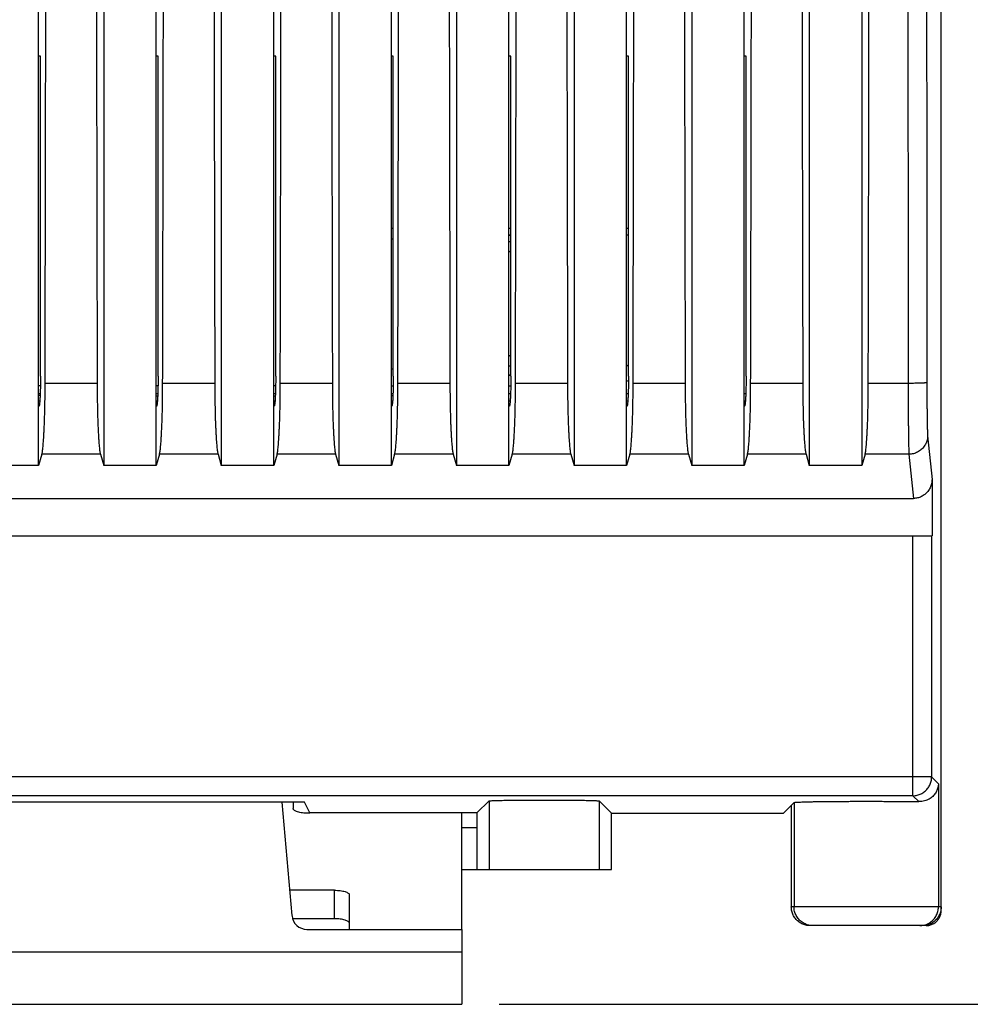
# Model space of a CAD drawing. Extents: x -72.1 to 26.6, y -25.1 to 46.8.
# Drawn here: x 0.1 to 12.8, y -25.1 to -11.9 of the extents above; entities that cross this region are included whole.
import ezdxf

# ---------------------------------------------------------------- set-up
doc = ezdxf.new("R2010")
doc.units = 0
doc.header["$LTSCALE"] = 16.335
doc.layers.get('0').update_dxf_attribs({"linetype": 'CONTINUOUS'})
doc.styles.get("Standard").update_dxf_attribs({"font": 'txt', "width": 0.8})
doc.dimstyles.new('DIMSTYLE_1', dxfattribs={"dimtxt": 3, "dimasz": 3, "dimexe": 0.18, "dimexo": 0.0625, "dimgap": 0.09, "dimtad": 1, "dimtxsty": 'STANDARD', "dimcen": 0.09, "dimazin": 3, "dimtfac": 1, "dimtofl": 0, "dimtmove": 0, "dimatfit": 3, "dimtolj": 1})

# ---------------------------------------------------------------- blocks, each defined once
blk = doc.blocks.new('*D0')
at = {"color": 7, "linetype": 'CONTINUOUS'}
for p, q in [((6.5, 25.05), (26.557, 25.05)), ((25.057, 25.05), (25.057, 0)), ((25.057, -25.05), (25.057, 0)), ((6.5, -25.05), (26.557, -25.05))]:
    blk.add_line(p, q, dxfattribs=at)
for points in [[(26.007, 22.05), (25.057, 25.05), (24.107, 22.05)], [(24.107, -22.05), (25.057, -25.05), (26.007, -22.05)]]:
    blk.add_solid(points, dxfattribs=at)
at = {"color": 7, "linetype": 'CONTINUOUS', "width": 0.660714}
blk.add_text('50,1', height=3, rotation=90, dxfattribs=at).set_placement((24.307, -2.951))

msp = doc.modelspace()

# ---------------------------------------------------------------- linework, layer by layer
at = {"color": 7, "linetype": 'CONTINUOUS'}
for p, q in [((12.4, -23.8), (12.4, 23.8)), ((0.35, -17.859), (0.35, 17.859)), ((1.22, 17.859), (1.22, -17.859)), ((1.92, -17.859), (1.92, 17.859)), ((2.79, 17.859), (2.79, -17.859)), ((3.49, -17.859), (3.49, 17.859)), ((4.36, 17.859), (4.36, -17.859)), ((5.06, -17.859), (5.06, 17.859)), ((5.93, 17.859), (5.93, -17.859)), ((6.63, -17.859), (6.63, 17.859)), ((7.5, 17.859), (7.5, -17.859)), ((8.2, -17.859), (8.2, 17.859)), ((9.07, 17.859), (9.07, -17.859)), ((9.77, -17.859), (9.77, 17.859)), ((10.64, 17.859), (10.64, -17.859)), ((11.34, 17.859), (11.34, -17.859)), ((0.376, -12.4), (0.35, -12.4)), ((0.376, -16.669), (0.376, -12.4)), ((1.946, -12.4), (1.92, -12.4)), ((1.946, -16.669), (1.946, -12.4)), ((3.516, -12.4), (3.49, -12.4)), ((3.516, -16.669), (3.516, -12.4)), ((5.086, -12.4), (5.06, -12.4)), ((5.086, -16.669), (5.086, -12.4)), ((6.656, -12.4), (6.63, -12.4)), ((6.656, -16.669), (6.656, -12.4)), ((8.226, -12.4), (8.2, -12.4)), ((8.226, -16.669), (8.226, -12.4)), ((9.796, -12.4), (9.77, -12.4)), ((9.796, -16.669), (9.796, -12.4)), ((5.086, -14.7), (5.06, -14.7)), ((6.656, -14.7), (6.63, -14.7)), ((8.226, -14.7), (8.2, -14.7)), ((5.06, -14.835), (5.086, -14.835)), ((6.63, -14.784), (6.656, -14.784)), ((8.2, -14.784), (8.226, -14.784)), ((5.086, -16.576), (5.06, -16.576)), ((6.656, -16.66), (6.63, -16.66)), ((0.375, -16.8), (0.35, -16.8)), ((1.945, -16.8), (1.92, -16.8)), ((3.515, -16.8), (3.49, -16.8)), ((5.06, -16.8), (5.085, -16.8)), ((6.63, -16.8), (6.655, -16.8)), ((0.35, -16.9), (0.372, -16.9)), ((1.92, -16.9), (1.942, -16.9)), ((3.49, -16.9), (3.512, -16.9)), ((5.06, -16.9), (5.082, -16.9)), ((6.63, -16.9), (6.652, -16.9)), ((8.2, -16.9), (8.222, -16.9)), ((9.77, -16.9), (9.792, -16.9)), ((0.35, -17), (0.367, -17)), ((0.355, -17.069), (0.35, -17.069)), ((1.92, -17), (1.937, -17)), ((1.925, -17.069), (1.92, -17.069)), ((3.49, -17), (3.507, -17)), ((3.495, -17.069), (3.49, -17.069)), ((5.06, -17), (5.077, -17)), ((5.065, -17.069), (5.06, -17.069)), ((6.63, -17), (6.647, -17)), ((6.635, -17.069), (6.63, -17.069)), ((8.2, -17), (8.217, -17)), ((8.205, -17.069), (8.2, -17.069)), ((9.77, -17), (9.787, -17)), ((9.775, -17.069), (9.77, -17.069)), ((0.394, -17.71), (0.35, -17.859)), ((1.176, -17.71), (1.22, -17.859)), ((1.964, -17.71), (1.92, -17.859)), ((2.746, -17.71), (2.79, -17.859)), ((3.534, -17.71), (3.49, -17.859)), ((4.316, -17.71), (4.36, -17.859)), ((5.104, -17.71), (5.06, -17.859)), ((5.886, -17.71), (5.93, -17.859)), ((6.674, -17.71), (6.63, -17.859)), ((7.456, -17.71), (7.5, -17.859)), ((8.244, -17.71), (8.2, -17.859)), ((9.026, -17.71), (9.07, -17.859)), ((9.814, -17.71), (9.77, -17.859)), ((10.596, -17.71), (10.64, -17.859)), ((11.384, -17.71), (11.34, -17.859)), ((0.35, -17.859), (-0.35, -17.859)), ((1.92, -17.859), (1.22, -17.859)), ((3.49, -17.859), (2.79, -17.859)), ((5.06, -17.859), (4.36, -17.859)), ((6.63, -17.859), (5.93, -17.859)), ((8.2, -17.859), (7.5, -17.859)), ((9.77, -17.859), (9.07, -17.859)), ((11.34, -17.859), (10.64, -17.859)), ((12.278, -18.047), (12.278, -18.8)), ((-12.029, -18.3), (12.029, -18.3)), ((-12.278, -18.8), (12.278, -18.8)), ((3.9, -22.355), (-3.9, -22.355)), ((3.734, -23.867), (3.602, -22.355)), ((3.972, -22.497), (3.9, -22.355)), ((6.203, -22.497), (6.364, -22.336)), ((8, -22.5), (7.836, -22.336)), ((10.294, -22.5), (10.436, -22.358)), ((10.4, -22.394), (10.4, -23.75)), ((8, -22.5), (10.294, -22.5)), ((8, -23.25), (8, -22.5)), ((6.2, -22.697), (6.2, -23.25)), ((6, -23.25), (8, -23.25)), ((4.3, -23.908), (3.742, -23.908)), ((12.2, -24), (10.65, -24)), ((3.933, -24.05), (6, -24.05)), ((6, -24.05), (6, -25.05)), ((-6, -25.05), (6, -25.05))]:
    msp.add_line(p, q, dxfattribs=at)
at = {"color": 9, "linetype": 'CONTINUOUS'}
for p, q in [((1.133, -16.765), (0.437, -16.765)), ((2.703, -16.765), (2.007, -16.765)), ((4.273, -16.765), (3.577, -16.765)), ((5.843, -16.765), (5.147, -16.765)), ((7.413, -16.765), (6.717, -16.765)), ((8.983, -16.765), (8.287, -16.765)), ((10.553, -16.765), (9.857, -16.765)), ((11.959, -16.765), (11.427, -16.765)), ((12.22, -17.464), (12.278, -18.047)), ((1.176, -17.71), (0.394, -17.71)), ((2.746, -17.71), (1.964, -17.71)), ((4.316, -17.71), (3.534, -17.71)), ((5.886, -17.71), (5.104, -17.71)), ((7.456, -17.71), (6.674, -17.71)), ((9.026, -17.71), (8.244, -17.71)), ((10.596, -17.71), (9.814, -17.71)), ((11.97, -17.71), (11.384, -17.71)), ((11.97, -17.71), (12.029, -18.3)), ((12.023, -22.267), (12.023, -18.8)), ((12.273, -18.8), (12.273, -22.017)), ((12.273, -22.017), (-12.273, -22.017)), ((12.364, -22.108), (12.273, -22.017)), ((12.364, -22.108), (12.364, -23.75)), ((12.023, -22.267), (-12.023, -22.267)), ((12.103, -22.346), (12.023, -22.267)), ((6.364, -22.336), (6.364, -23.25)), ((7.836, -22.336), (7.836, -23.25)), ((10.436, -22.358), (10.436, -23.75)), ((6.203, -22.497), (3.972, -22.497)), ((6.2, -22.697), (6, -22.697)), ((4.3, -23.908), (4.3, -23.528)), ((12.4, -23.75), (10.4, -23.75)), ((-6, -24.35), (6, -24.35))]:
    msp.add_line(p, q, dxfattribs=at)
at = {"color": 3, "linetype": 'CONTINUOUS'}
for p, q in [((3.75, -22.355), (3.75, -22.439)), ((3.972, -22.501), (3.95, -22.501)), ((6, -24.05), (6, -22.501)), ((4.3, -23.528), (3.704, -23.528)), ((4.5, -24.05), (4.5, -23.59))]:
    msp.add_line(p, q, dxfattribs=at)
at = {"color": 7, "linetype": 'CONTINUOUS'}
for centre, radius, start, end in [((6.15, -15.7), 0.85, 53.4341, 55.5623), ((6.15, -15.7), 0.85, 304.4377, 306.5659), ((3.933, -23.85), 0.2, 185, 270)]:
    msp.add_arc(centre, radius, start, end, dxfattribs=at)
for points, knots in [([(0.437, -16.765), (0.44, -15.524), (0.445, -13.041), (0.45, -9.315), (0.453, -5.59), (0.455, -1.863), (0.455, 1.863), (0.453, 5.59), (0.45, 9.315), (0.445, 13.041), (0.44, 15.524), (0.437, 16.765)], [0, 0, 0, 0, 0.111071, 0.222172, 0.333295, 0.44443, 0.55557, 0.666705, 0.777828, 0.888929, 1, 1, 1, 1]), ([(1.133, 16.765), (1.13, 15.524), (1.125, 13.041), (1.12, 9.315), (1.117, 5.59), (1.115, 1.863), (1.115, -1.863), (1.117, -5.59), (1.12, -9.315), (1.125, -13.041), (1.13, -15.524), (1.133, -16.765)], [0, 0, 0, 0, 0.111071, 0.222172, 0.333295, 0.44443, 0.55557, 0.666705, 0.777828, 0.888929, 1, 1, 1, 1]), ([(2.007, -16.765), (2.01, -15.524), (2.015, -13.041), (2.02, -9.315), (2.023, -5.59), (2.025, -1.863), (2.025, 1.863), (2.023, 5.59), (2.02, 9.315), (2.015, 13.041), (2.01, 15.524), (2.007, 16.765)], [0, 0, 0, 0, 0.111071, 0.222172, 0.333295, 0.44443, 0.55557, 0.666705, 0.777828, 0.888929, 1, 1, 1, 1]), ([(2.703, 16.765), (2.7, 15.524), (2.695, 13.041), (2.69, 9.315), (2.687, 5.59), (2.685, 1.863), (2.685, -1.863), (2.687, -5.59), (2.69, -9.315), (2.695, -13.041), (2.7, -15.524), (2.703, -16.765)], [0, 0, 0, 0, 0.111071, 0.222172, 0.333295, 0.44443, 0.55557, 0.666705, 0.777828, 0.888929, 1, 1, 1, 1]), ([(3.577, -16.765), (3.58, -15.524), (3.585, -13.041), (3.59, -9.315), (3.593, -5.59), (3.595, -1.863), (3.595, 1.863), (3.593, 5.59), (3.59, 9.315), (3.585, 13.041), (3.58, 15.524), (3.577, 16.765)], [0, 0, 0, 0, 0.111071, 0.222172, 0.333295, 0.44443, 0.55557, 0.666705, 0.777828, 0.888929, 1, 1, 1, 1]), ([(4.273, 16.765), (4.27, 15.524), (4.265, 13.041), (4.26, 9.315), (4.257, 5.59), (4.255, 1.863), (4.255, -1.863), (4.257, -5.59), (4.26, -9.315), (4.265, -13.041), (4.27, -15.524), (4.273, -16.765)], [0, 0, 0, 0, 0.111071, 0.222172, 0.333295, 0.44443, 0.55557, 0.666705, 0.777828, 0.888929, 1, 1, 1, 1]), ([(5.147, -16.765), (5.15, -15.524), (5.155, -13.041), (5.16, -9.315), (5.163, -5.59), (5.165, -1.863), (5.165, 1.863), (5.163, 5.59), (5.16, 9.315), (5.155, 13.041), (5.15, 15.524), (5.147, 16.765)], [0, 0, 0, 0, 0.111071, 0.222172, 0.333295, 0.44443, 0.55557, 0.666705, 0.777828, 0.888929, 1, 1, 1, 1]), ([(5.843, 16.765), (5.84, 15.524), (5.835, 13.041), (5.83, 9.315), (5.827, 5.59), (5.825, 1.863), (5.825, -1.863), (5.827, -5.59), (5.83, -9.315), (5.835, -13.041), (5.84, -15.524), (5.843, -16.765)], [0, 0, 0, 0, 0.111071, 0.222172, 0.333295, 0.44443, 0.55557, 0.666705, 0.777828, 0.888929, 1, 1, 1, 1]), ([(6.717, -16.765), (6.72, -15.524), (6.725, -13.041), (6.73, -9.315), (6.733, -5.59), (6.735, -1.863), (6.735, 1.863), (6.733, 5.59), (6.73, 9.315), (6.725, 13.041), (6.72, 15.524), (6.717, 16.765)], [0, 0, 0, 0, 0.111071, 0.222172, 0.333295, 0.44443, 0.55557, 0.666705, 0.777828, 0.888929, 1, 1, 1, 1]), ([(7.413, 16.765), (7.41, 15.524), (7.405, 13.041), (7.4, 9.315), (7.397, 5.59), (7.395, 1.863), (7.395, -1.863), (7.397, -5.59), (7.4, -9.315), (7.405, -13.041), (7.41, -15.524), (7.413, -16.765)], [0, 0, 0, 0, 0.111071, 0.222172, 0.333295, 0.44443, 0.55557, 0.666705, 0.777828, 0.888929, 1, 1, 1, 1]), ([(8.287, -16.765), (8.29, -15.524), (8.295, -13.041), (8.3, -9.315), (8.303, -5.59), (8.305, -1.863), (8.305, 1.863), (8.303, 5.59), (8.3, 9.315), (8.295, 13.041), (8.29, 15.524), (8.287, 16.765)], [0, 0, 0, 0, 0.111071, 0.222172, 0.333295, 0.44443, 0.55557, 0.666705, 0.777828, 0.888929, 1, 1, 1, 1]), ([(8.983, 16.765), (8.98, 15.524), (8.975, 13.041), (8.97, 9.315), (8.967, 5.59), (8.965, 1.863), (8.965, -1.863), (8.967, -5.59), (8.97, -9.315), (8.975, -13.041), (8.98, -15.524), (8.983, -16.765)], [0, 0, 0, 0, 0.111071, 0.222172, 0.333295, 0.44443, 0.55557, 0.666705, 0.777828, 0.888929, 1, 1, 1, 1]), ([(9.857, -16.765), (9.86, -15.524), (9.865, -13.041), (9.87, -9.315), (9.873, -5.59), (9.875, -1.863), (9.875, 1.863), (9.873, 5.59), (9.87, 9.315), (9.865, 13.041), (9.86, 15.524), (9.857, 16.765)], [0, 0, 0, 0, 0.111071, 0.222172, 0.333295, 0.44443, 0.55557, 0.666705, 0.777828, 0.888929, 1, 1, 1, 1]), ([(10.553, 16.765), (10.55, 15.524), (10.545, 13.041), (10.54, 9.315), (10.537, 5.59), (10.535, 1.863), (10.535, -1.863), (10.537, -5.59), (10.54, -9.315), (10.545, -13.041), (10.55, -15.524), (10.553, -16.765)], [0, 0, 0, 0, 0.111071, 0.222172, 0.333295, 0.44443, 0.55557, 0.666705, 0.777828, 0.888929, 1, 1, 1, 1]), ([(11.427, -16.765), (11.43, -15.524), (11.435, -13.041), (11.44, -9.315), (11.443, -5.59), (11.445, -1.863), (11.445, 1.863), (11.443, 5.59), (11.44, 9.315), (11.435, 13.041), (11.43, 15.524), (11.427, 16.765)], [0, 0, 0, 0, 0.111071, 0.222172, 0.333295, 0.44443, 0.55557, 0.666705, 0.777828, 0.888929, 1, 1, 1, 1]), ([(8.2, -16.532), (8.204, -16.53), (8.213, -16.525), (8.221, -16.52), (8.227, -16.517)], [0, 0, 0, 0, 0.395517, 1, 1, 1, 1]), ([(0.376, -16.669), (0.376, -16.682), (0.376, -16.71), (0.376, -16.751), (0.375, -16.791), (0.374, -16.83), (0.373, -16.867), (0.372, -16.902), (0.371, -16.934), (0.369, -16.963), (0.368, -16.99), (0.366, -17.013), (0.364, -17.032), (0.362, -17.047), (0.36, -17.058), (0.358, -17.065), (0.357, -17.068), (0.355, -17.069)], [0, 0, 0, 0, 0.103083, 0.205621, 0.30585, 0.402305, 0.494786, 0.582231, 0.663188, 0.73662, 0.802495, 0.859833, 0.907712, 0.945727, 0.973839, 0.991721, 1, 1, 1, 1]), ([(1.946, -16.669), (1.946, -16.682), (1.946, -16.71), (1.946, -16.751), (1.945, -16.791), (1.944, -16.83), (1.943, -16.867), (1.942, -16.902), (1.941, -16.934), (1.939, -16.963), (1.938, -16.99), (1.936, -17.013), (1.934, -17.032), (1.932, -17.047), (1.93, -17.058), (1.928, -17.065), (1.927, -17.068), (1.925, -17.069)], [0, 0, 0, 0, 0.103083, 0.205621, 0.30585, 0.402305, 0.494786, 0.582231, 0.663188, 0.73662, 0.802495, 0.859833, 0.907712, 0.945727, 0.973839, 0.991721, 1, 1, 1, 1]), ([(3.516, -16.669), (3.516, -16.682), (3.516, -16.71), (3.516, -16.751), (3.515, -16.791), (3.514, -16.83), (3.513, -16.867), (3.512, -16.902), (3.511, -16.934), (3.509, -16.963), (3.508, -16.99), (3.506, -17.013), (3.504, -17.032), (3.502, -17.047), (3.5, -17.058), (3.498, -17.065), (3.497, -17.068), (3.495, -17.069)], [0, 0, 0, 0, 0.103083, 0.205621, 0.30585, 0.402305, 0.494786, 0.582231, 0.663188, 0.73662, 0.802495, 0.859833, 0.907712, 0.945727, 0.973839, 0.991721, 1, 1, 1, 1]), ([(5.086, -16.669), (5.086, -16.682), (5.086, -16.71), (5.086, -16.751), (5.085, -16.791), (5.084, -16.83), (5.083, -16.867), (5.082, -16.902), (5.081, -16.934), (5.079, -16.963), (5.078, -16.99), (5.076, -17.013), (5.074, -17.032), (5.072, -17.047), (5.07, -17.058), (5.068, -17.065), (5.067, -17.068), (5.065, -17.069)], [0, 0, 0, 0, 0.103083, 0.205621, 0.30585, 0.402305, 0.494786, 0.582231, 0.663188, 0.73662, 0.802495, 0.859833, 0.907712, 0.945727, 0.973839, 0.991721, 1, 1, 1, 1]), ([(6.656, -16.669), (6.656, -16.682), (6.656, -16.71), (6.656, -16.751), (6.655, -16.791), (6.654, -16.83), (6.653, -16.867), (6.652, -16.902), (6.651, -16.934), (6.649, -16.963), (6.648, -16.99), (6.646, -17.013), (6.644, -17.032), (6.642, -17.047), (6.64, -17.058), (6.638, -17.065), (6.637, -17.068), (6.635, -17.069)], [0, 0, 0, 0, 0.103083, 0.205621, 0.30585, 0.402305, 0.494786, 0.582231, 0.663188, 0.73662, 0.802495, 0.859833, 0.907712, 0.945727, 0.973839, 0.991721, 1, 1, 1, 1]), ([(8.226, -16.669), (8.226, -16.682), (8.226, -16.71), (8.226, -16.751), (8.225, -16.791), (8.224, -16.83), (8.223, -16.867), (8.222, -16.902), (8.221, -16.934), (8.219, -16.963), (8.218, -16.99), (8.216, -17.013), (8.214, -17.032), (8.212, -17.047), (8.21, -17.058), (8.208, -17.065), (8.207, -17.068), (8.205, -17.069)], [0, 0, 0, 0, 0.103083, 0.205621, 0.30585, 0.402305, 0.494786, 0.582231, 0.663188, 0.73662, 0.802495, 0.859833, 0.907712, 0.945727, 0.973839, 0.991721, 1, 1, 1, 1]), ([(9.796, -16.669), (9.796, -16.682), (9.796, -16.71), (9.796, -16.751), (9.795, -16.791), (9.794, -16.83), (9.793, -16.867), (9.792, -16.902), (9.791, -16.934), (9.789, -16.963), (9.788, -16.99), (9.786, -17.013), (9.784, -17.032), (9.782, -17.047), (9.78, -17.058), (9.778, -17.065), (9.777, -17.068), (9.775, -17.069)], [0, 0, 0, 0, 0.103083, 0.205621, 0.30585, 0.402305, 0.494786, 0.582231, 0.663188, 0.73662, 0.802495, 0.859833, 0.907712, 0.945727, 0.973839, 0.991721, 1, 1, 1, 1]), ([(0.394, -17.71), (0.396, -17.705), (0.399, -17.691), (0.403, -17.668), (0.407, -17.639), (0.41, -17.604), (0.414, -17.564), (0.417, -17.518), (0.42, -17.467), (0.423, -17.411), (0.426, -17.351), (0.429, -17.287), (0.431, -17.22), (0.433, -17.149), (0.434, -17.076), (0.436, -17), (0.437, -16.923), (0.437, -16.844), (0.437, -16.792), (0.437, -16.765)], [0, 0, 0, 0, 0.018453, 0.043274, 0.074351, 0.111542, 0.154581, 0.203264, 0.257208, 0.316168, 0.37966, 0.447404, 0.518843, 0.593653, 0.671235, 0.751212, 0.832981, 0.916103, 1, 1, 1, 1]), ([(1.133, -16.765), (1.133, -16.792), (1.133, -16.844), (1.133, -16.923), (1.134, -17), (1.136, -17.076), (1.137, -17.149), (1.139, -17.22), (1.141, -17.287), (1.144, -17.351), (1.147, -17.411), (1.15, -17.467), (1.153, -17.518), (1.156, -17.564), (1.16, -17.604), (1.163, -17.639), (1.167, -17.668), (1.171, -17.691), (1.174, -17.705), (1.176, -17.71)], [0, 0, 0, 0, 0.083897, 0.167019, 0.248788, 0.328765, 0.406347, 0.481157, 0.552596, 0.62034, 0.683832, 0.742792, 0.796736, 0.845419, 0.888458, 0.925649, 0.956726, 0.981547, 1, 1, 1, 1]), ([(1.964, -17.71), (1.966, -17.705), (1.969, -17.691), (1.973, -17.668), (1.977, -17.639), (1.98, -17.604), (1.984, -17.564), (1.987, -17.518), (1.99, -17.467), (1.993, -17.411), (1.996, -17.351), (1.999, -17.287), (2.001, -17.22), (2.003, -17.149), (2.004, -17.076), (2.006, -17), (2.007, -16.923), (2.007, -16.844), (2.007, -16.792), (2.007, -16.765)], [0, 0, 0, 0, 0.018453, 0.043274, 0.074351, 0.111542, 0.154581, 0.203264, 0.257208, 0.316168, 0.37966, 0.447404, 0.518843, 0.593653, 0.671235, 0.751212, 0.832981, 0.916103, 1, 1, 1, 1]), ([(2.703, -16.765), (2.703, -16.792), (2.703, -16.844), (2.703, -16.923), (2.704, -17), (2.706, -17.076), (2.707, -17.149), (2.709, -17.22), (2.711, -17.287), (2.714, -17.351), (2.717, -17.411), (2.72, -17.467), (2.723, -17.518), (2.726, -17.564), (2.73, -17.604), (2.733, -17.639), (2.737, -17.668), (2.741, -17.691), (2.744, -17.705), (2.746, -17.71)], [0, 0, 0, 0, 0.083897, 0.167019, 0.248788, 0.328765, 0.406347, 0.481157, 0.552596, 0.62034, 0.683832, 0.742792, 0.796736, 0.845419, 0.888458, 0.925649, 0.956726, 0.981547, 1, 1, 1, 1]), ([(3.534, -17.71), (3.536, -17.705), (3.539, -17.691), (3.543, -17.668), (3.547, -17.639), (3.55, -17.604), (3.554, -17.564), (3.557, -17.518), (3.56, -17.467), (3.563, -17.411), (3.566, -17.351), (3.569, -17.287), (3.571, -17.22), (3.573, -17.149), (3.574, -17.076), (3.576, -17), (3.577, -16.923), (3.577, -16.844), (3.577, -16.792), (3.577, -16.765)], [0, 0, 0, 0, 0.018453, 0.043274, 0.074351, 0.111542, 0.154581, 0.203264, 0.257208, 0.316168, 0.37966, 0.447404, 0.518843, 0.593653, 0.671235, 0.751212, 0.832981, 0.916103, 1, 1, 1, 1]), ([(4.273, -16.765), (4.273, -16.792), (4.273, -16.844), (4.273, -16.923), (4.274, -17), (4.276, -17.076), (4.277, -17.149), (4.279, -17.22), (4.281, -17.287), (4.284, -17.351), (4.287, -17.411), (4.29, -17.467), (4.293, -17.518), (4.296, -17.564), (4.3, -17.604), (4.303, -17.639), (4.307, -17.668), (4.311, -17.691), (4.314, -17.705), (4.316, -17.71)], [0, 0, 0, 0, 0.083897, 0.167019, 0.248788, 0.328765, 0.406347, 0.481157, 0.552596, 0.62034, 0.683832, 0.742792, 0.796736, 0.845419, 0.888458, 0.925649, 0.956726, 0.981547, 1, 1, 1, 1]), ([(5.104, -17.71), (5.106, -17.705), (5.109, -17.691), (5.113, -17.668), (5.117, -17.639), (5.12, -17.604), (5.124, -17.564), (5.127, -17.518), (5.13, -17.467), (5.133, -17.411), (5.136, -17.351), (5.139, -17.287), (5.141, -17.22), (5.143, -17.149), (5.144, -17.076), (5.146, -17), (5.147, -16.923), (5.147, -16.844), (5.147, -16.792), (5.147, -16.765)], [0, 0, 0, 0, 0.018453, 0.043274, 0.074351, 0.111542, 0.154581, 0.203264, 0.257208, 0.316168, 0.37966, 0.447404, 0.518843, 0.593653, 0.671235, 0.751212, 0.832981, 0.916103, 1, 1, 1, 1]), ([(5.843, -16.765), (5.843, -16.792), (5.843, -16.844), (5.843, -16.923), (5.844, -17), (5.846, -17.076), (5.847, -17.149), (5.849, -17.22), (5.851, -17.287), (5.854, -17.351), (5.857, -17.411), (5.86, -17.467), (5.863, -17.518), (5.866, -17.564), (5.87, -17.604), (5.873, -17.639), (5.877, -17.668), (5.881, -17.691), (5.884, -17.705), (5.886, -17.71)], [0, 0, 0, 0, 0.083897, 0.167019, 0.248788, 0.328765, 0.406347, 0.481157, 0.552596, 0.62034, 0.683832, 0.742792, 0.796736, 0.845419, 0.888458, 0.925649, 0.956726, 0.981547, 1, 1, 1, 1]), ([(6.674, -17.71), (6.676, -17.705), (6.679, -17.691), (6.683, -17.668), (6.687, -17.639), (6.69, -17.604), (6.694, -17.564), (6.697, -17.518), (6.7, -17.467), (6.703, -17.411), (6.706, -17.351), (6.709, -17.287), (6.711, -17.22), (6.713, -17.149), (6.714, -17.076), (6.716, -17), (6.717, -16.923), (6.717, -16.844), (6.717, -16.792), (6.717, -16.765)], [0, 0, 0, 0, 0.018453, 0.043274, 0.074351, 0.111542, 0.154581, 0.203264, 0.257208, 0.316168, 0.37966, 0.447404, 0.518843, 0.593653, 0.671235, 0.751212, 0.832981, 0.916103, 1, 1, 1, 1]), ([(7.413, -16.765), (7.413, -16.792), (7.413, -16.844), (7.413, -16.923), (7.414, -17), (7.416, -17.076), (7.417, -17.149), (7.419, -17.22), (7.421, -17.287), (7.424, -17.351), (7.427, -17.411), (7.43, -17.467), (7.433, -17.518), (7.436, -17.564), (7.44, -17.604), (7.443, -17.639), (7.447, -17.668), (7.451, -17.691), (7.454, -17.705), (7.456, -17.71)], [0, 0, 0, 0, 0.083897, 0.167019, 0.248788, 0.328765, 0.406347, 0.481157, 0.552596, 0.62034, 0.683832, 0.742792, 0.796736, 0.845419, 0.888458, 0.925649, 0.956726, 0.981547, 1, 1, 1, 1]), ([(8.244, -17.71), (8.246, -17.705), (8.249, -17.691), (8.253, -17.668), (8.257, -17.639), (8.26, -17.604), (8.264, -17.564), (8.267, -17.518), (8.27, -17.467), (8.273, -17.411), (8.276, -17.351), (8.279, -17.287), (8.281, -17.22), (8.283, -17.149), (8.284, -17.076), (8.286, -17), (8.287, -16.923), (8.287, -16.844), (8.287, -16.792), (8.287, -16.765)], [0, 0, 0, 0, 0.018453, 0.043274, 0.074351, 0.111542, 0.154581, 0.203264, 0.257208, 0.316168, 0.37966, 0.447404, 0.518843, 0.593653, 0.671235, 0.751212, 0.832981, 0.916103, 1, 1, 1, 1]), ([(8.983, -16.765), (8.983, -16.792), (8.983, -16.844), (8.983, -16.923), (8.984, -17), (8.986, -17.076), (8.987, -17.149), (8.989, -17.22), (8.991, -17.287), (8.994, -17.351), (8.997, -17.411), (9, -17.467), (9.003, -17.518), (9.006, -17.564), (9.01, -17.604), (9.013, -17.639), (9.017, -17.668), (9.021, -17.691), (9.024, -17.705), (9.026, -17.71)], [0, 0, 0, 0, 0.083897, 0.167019, 0.248788, 0.328765, 0.406347, 0.481157, 0.552596, 0.62034, 0.683832, 0.742792, 0.796736, 0.845419, 0.888458, 0.925649, 0.956726, 0.981547, 1, 1, 1, 1]), ([(9.814, -17.71), (9.816, -17.705), (9.819, -17.691), (9.823, -17.668), (9.827, -17.639), (9.83, -17.604), (9.834, -17.564), (9.837, -17.518), (9.84, -17.467), (9.843, -17.411), (9.846, -17.351), (9.849, -17.287), (9.851, -17.22), (9.853, -17.149), (9.854, -17.076), (9.856, -17), (9.857, -16.923), (9.857, -16.844), (9.857, -16.792), (9.857, -16.765)], [0, 0, 0, 0, 0.018453, 0.043274, 0.074351, 0.111542, 0.154581, 0.203264, 0.257208, 0.316168, 0.37966, 0.447404, 0.518843, 0.593653, 0.671235, 0.751212, 0.832981, 0.916103, 1, 1, 1, 1]), ([(10.553, -16.765), (10.553, -16.792), (10.553, -16.844), (10.553, -16.923), (10.554, -17), (10.556, -17.076), (10.557, -17.149), (10.559, -17.22), (10.561, -17.287), (10.564, -17.351), (10.567, -17.411), (10.57, -17.467), (10.573, -17.518), (10.576, -17.564), (10.58, -17.604), (10.583, -17.639), (10.587, -17.668), (10.591, -17.691), (10.594, -17.705), (10.596, -17.71)], [0, 0, 0, 0, 0.083897, 0.167019, 0.248788, 0.328765, 0.406347, 0.481157, 0.552596, 0.62034, 0.683832, 0.742792, 0.796736, 0.845419, 0.888458, 0.925649, 0.956726, 0.981547, 1, 1, 1, 1]), ([(11.384, -17.71), (11.386, -17.705), (11.389, -17.691), (11.393, -17.668), (11.397, -17.639), (11.4, -17.604), (11.404, -17.564), (11.407, -17.518), (11.41, -17.467), (11.413, -17.411), (11.416, -17.351), (11.419, -17.287), (11.421, -17.22), (11.423, -17.149), (11.424, -17.076), (11.426, -17), (11.427, -16.923), (11.427, -16.844), (11.427, -16.792), (11.427, -16.765)], [0, 0, 0, 0, 0.018453, 0.043274, 0.074351, 0.111542, 0.154581, 0.203264, 0.257208, 0.316168, 0.37966, 0.447404, 0.518843, 0.593653, 0.671235, 0.751212, 0.832981, 0.916103, 1, 1, 1, 1]), ([(12.278, -18.047), (12.278, -18.056), (12.277, -18.076), (12.272, -18.104), (12.264, -18.131), (12.253, -18.158), (12.24, -18.183), (12.223, -18.206), (12.204, -18.227), (12.184, -18.246), (12.161, -18.262), (12.136, -18.276), (12.11, -18.287), (12.084, -18.294), (12.056, -18.299), (12.038, -18.3), (12.029, -18.3)], [0, 0, 0, 0, 0.072748, 0.145366, 0.217836, 0.290074, 0.362097, 0.433823, 0.505311, 0.576501, 0.647476, 0.718208, 0.788791, 0.859233, 0.929625, 1, 1, 1, 1]), ([(12.364, -22.108), (12.364, -22.116), (12.362, -22.133), (12.357, -22.159), (12.349, -22.184), (12.338, -22.208), (12.325, -22.232), (12.308, -22.254), (12.288, -22.276), (12.265, -22.295), (12.239, -22.312), (12.21, -22.327), (12.177, -22.338), (12.141, -22.345), (12.116, -22.347), (12.103, -22.346)], [0, 0, 0, 0, 0.065129, 0.131073, 0.198025, 0.266216, 0.33591, 0.407413, 0.481082, 0.557338, 0.636691, 0.719762, 0.807321, 0.900331, 1, 1, 1, 1]), ([(6.364, -22.336), (6.365, -22.335), (6.37, -22.335), (6.38, -22.334), (6.397, -22.333), (6.419, -22.332), (6.447, -22.331), (6.48, -22.33), (6.519, -22.329), (6.562, -22.328), (6.61, -22.327), (6.662, -22.326), (6.717, -22.326), (6.776, -22.325), (6.838, -22.325), (6.901, -22.324), (6.967, -22.324), (7.033, -22.324), (7.1, -22.324), (7.167, -22.324), (7.233, -22.324), (7.299, -22.324), (7.362, -22.325), (7.424, -22.325), (7.483, -22.326), (7.538, -22.326), (7.59, -22.327), (7.638, -22.328), (7.681, -22.329), (7.72, -22.33), (7.753, -22.331), (7.781, -22.332), (7.803, -22.333), (7.82, -22.334), (7.83, -22.335), (7.835, -22.335), (7.836, -22.336)], [0, 0, 0, 0, 0.002989, 0.010062, 0.021205, 0.03633, 0.055325, 0.078014, 0.104237, 0.133738, 0.166316, 0.201654, 0.239501, 0.279502, 0.321358, 0.364694, 0.409165, 0.454392, 0.5, 0.545608, 0.590835, 0.635306, 0.678642, 0.720498, 0.760499, 0.798346, 0.833684, 0.866262, 0.895763, 0.921986, 0.944675, 0.96367, 0.978795, 0.989938, 0.997011, 1, 1, 1, 1]), ([(10.436, -22.358), (10.437, -22.357), (10.443, -22.356), (10.453, -22.354), (10.471, -22.354), (10.494, -22.352), (10.524, -22.351), (10.559, -22.35), (10.6, -22.349), (10.647, -22.347), (10.698, -22.346), (10.754, -22.345), (10.814, -22.345), (10.879, -22.344), (10.946, -22.343), (11.017, -22.343), (11.091, -22.342), (11.166, -22.342), (11.243, -22.341), (11.321, -22.341), (11.4, -22.341), (11.478, -22.341), (11.556, -22.341), (11.633, -22.342), (11.709, -22.342), (11.782, -22.343), (11.853, -22.343), (11.921, -22.344), (11.985, -22.345), (12.045, -22.345), (12.084, -22.346), (12.103, -22.346)], [0, 0, 0, 0, 0.002875, 0.009524, 0.019951, 0.034096, 0.051872, 0.073153, 0.097813, 0.125667, 0.156556, 0.190243, 0.226538, 0.265164, 0.305898, 0.348435, 0.392523, 0.437838, 0.484103, 0.530991, 0.578199, 0.625409, 0.672302, 0.718575, 0.763902, 0.808005, 0.850559, 0.891314, 0.929963, 0.966285, 1, 1, 1, 1]), ([(3.973, -22.501), (3.973, -22.5), (3.973, -22.499), (3.973, -22.497), (3.972, -22.497)], [0, 0, 0, 0, 0.558025, 1, 1, 1, 1]), ([(6.203, -22.497), (6.203, -22.497), (6.203, -22.5), (6.202, -22.504), (6.202, -22.511), (6.202, -22.521), (6.201, -22.534), (6.201, -22.549), (6.201, -22.566), (6.201, -22.585), (6.2, -22.605), (6.2, -22.627), (6.2, -22.649), (6.2, -22.673), (6.2, -22.689), (6.2, -22.697)], [0, 0, 0, 0, 0.009386, 0.032817, 0.069946, 0.120204, 0.183354, 0.258114, 0.34299, 0.437732, 0.540659, 0.649493, 0.763534, 0.881233, 1, 1, 1, 1]), ([(10.65, -24), (10.641, -24), (10.622, -23.999), (10.594, -23.994), (10.567, -23.986), (10.541, -23.976), (10.517, -23.962), (10.494, -23.946), (10.473, -23.927), (10.454, -23.906), (10.438, -23.883), (10.424, -23.859), (10.414, -23.833), (10.406, -23.806), (10.401, -23.778), (10.4, -23.759), (10.4, -23.75)], [0, 0, 0, 0, 0.071424, 0.142922, 0.214276, 0.285796, 0.357147, 0.428639, 0.500053, 0.571464, 0.642949, 0.714287, 0.78579, 0.857124, 0.9286, 1, 1, 1, 1]), ([(12.4, -23.75), (12.4, -23.759), (12.399, -23.775), (12.397, -23.79), (12.396, -23.796)], [0, 0, 0, 0, 0.599657, 1, 1, 1, 1]), ([(4.5, -23.97), (4.5, -23.966), (4.496, -23.956), (4.484, -23.945), (4.465, -23.935), (4.44, -23.926), (4.41, -23.918), (4.376, -23.913), (4.339, -23.909), (4.313, -23.908), (4.3, -23.908)], [0, 0, 0, 0, 0.057559, 0.131454, 0.228554, 0.349438, 0.491651, 0.651052, 0.822449, 1, 1, 1, 1]), ([(12.2, -24), (12.208, -24), (12.224, -23.999), (12.248, -23.995), (12.271, -23.987), (12.293, -23.978), (12.314, -23.965), (12.333, -23.95), (12.35, -23.933), (12.365, -23.914), (12.378, -23.893), (12.387, -23.871), (12.395, -23.848), (12.399, -23.824), (12.4, -23.808), (12.4, -23.8)], [0, 0, 0, 0, 0.076927, 0.153895, 0.230765, 0.307753, 0.384588, 0.461589, 0.538411, 0.615412, 0.692247, 0.769235, 0.846105, 0.923073, 1, 1, 1, 1]), ([(12.367, -23.875), (12.365, -23.878), (12.359, -23.888), (12.346, -23.906), (12.327, -23.927), (12.306, -23.946), (12.288, -23.959), (12.278, -23.965), (12.275, -23.967)], [0, 0, 0, 0, 0.071315, 0.285757, 0.499979, 0.714208, 0.928674, 1, 1, 1, 1]), ([(12.394, -23.806), (12.392, -23.815), (12.386, -23.833), (12.379, -23.85), (12.375, -23.858)], [0, 0, 0, 0, 0.499412, 1, 1, 1, 1]), ([(12.196, -23.996), (12.19, -23.997), (12.178, -23.999), (12.166, -24), (12.159, -24)], [0, 0, 0, 0, 0.500634, 1, 1, 1, 1]), ([(12.275, -23.967), (12.27, -23.97), (12.256, -23.977), (12.233, -23.986), (12.215, -23.992), (12.206, -23.994)], [0, 0, 0, 0, 0.2498, 0.625332, 1, 1, 1, 1])]:
    msp.add_open_spline(points, degree=3, knots=knots, dxfattribs=at)
at = {"color": 9, "linetype": 'CONTINUOUS'}
for points, knots in [([(11.959, 16.765), (11.959, 15.524), (11.957, 13.04), (11.955, 9.315), (11.954, 5.59), (11.954, 1.863), (11.954, -1.863), (11.954, -5.59), (11.955, -9.315), (11.957, -13.04), (11.959, -15.524), (11.959, -16.765)], [0, 0, 0, 0, 0.111071, 0.222172, 0.333295, 0.44443, 0.55557, 0.666705, 0.777828, 0.888929, 1, 1, 1, 1]), ([(12.209, 16.755), (12.208, 15.515), (12.207, 13.033), (12.205, 9.31), (12.204, 5.586), (12.204, 1.862), (12.204, -1.862), (12.204, -5.586), (12.205, -9.31), (12.207, -13.033), (12.208, -15.515), (12.209, -16.755)], [0, 0, 0, 0, 0.111071, 0.222172, 0.333295, 0.44443, 0.55557, 0.666705, 0.777828, 0.888929, 1, 1, 1, 1]), ([(12.209, -16.755), (12.209, -16.756), (12.206, -16.757), (12.2, -16.758), (12.191, -16.759), (12.178, -16.76), (12.163, -16.761), (12.144, -16.762), (12.123, -16.763), (12.099, -16.763), (12.074, -16.764), (12.047, -16.764), (12.018, -16.765), (11.989, -16.765), (11.969, -16.765), (11.959, -16.765)], [0, 0, 0, 0, 0.010316, 0.034053, 0.071369, 0.121832, 0.184758, 0.25927, 0.344316, 0.438691, 0.541053, 0.649948, 0.763827, 0.881067, 1, 1, 1, 1]), ([(11.959, -16.765), (11.959, -16.792), (11.959, -16.844), (11.96, -16.923), (11.96, -17), (11.96, -17.076), (11.961, -17.149), (11.961, -17.22), (11.962, -17.288), (11.962, -17.351), (11.963, -17.411), (11.964, -17.467), (11.964, -17.518), (11.965, -17.564), (11.966, -17.604), (11.967, -17.639), (11.968, -17.668), (11.969, -17.691), (11.97, -17.705), (11.97, -17.71)], [0, 0, 0, 0, 0.084123, 0.167443, 0.249434, 0.329571, 0.407345, 0.482262, 0.553844, 0.621637, 0.685206, 0.74415, 0.798093, 0.846691, 0.889635, 0.926652, 0.957508, 0.982008, 1, 1, 1, 1]), ([(12.209, -16.755), (12.209, -16.775), (12.209, -16.815), (12.21, -16.874), (12.21, -16.932), (12.21, -16.988), (12.211, -17.043), (12.211, -17.096), (12.212, -17.147), (12.212, -17.195), (12.213, -17.24), (12.214, -17.282), (12.214, -17.32), (12.215, -17.354), (12.216, -17.385), (12.217, -17.411), (12.218, -17.433), (12.219, -17.45), (12.22, -17.46), (12.22, -17.464)], [0, 0, 0, 0, 0.08409, 0.167404, 0.24939, 0.329522, 0.407293, 0.482206, 0.553786, 0.621577, 0.685146, 0.74409, 0.798034, 0.846635, 0.889584, 0.926608, 0.957475, 0.981989, 1, 1, 1, 1]), ([(12.22, -17.464), (12.22, -17.474), (12.219, -17.494), (12.213, -17.523), (12.204, -17.552), (12.192, -17.579), (12.176, -17.604), (12.157, -17.628), (12.136, -17.649), (12.112, -17.667), (12.086, -17.683), (12.059, -17.695), (12.03, -17.704), (12, -17.709), (11.98, -17.71), (11.97, -17.71)], [0, 0, 0, 0, 0.076284, 0.15263, 0.229066, 0.305617, 0.3823, 0.459123, 0.536089, 0.613191, 0.690413, 0.767734, 0.845127, 0.92256, 1, 1, 1, 1]), ([(12.023, -22.267), (12.033, -22.267), (12.051, -22.266), (12.079, -22.261), (12.106, -22.253), (12.132, -22.243), (12.157, -22.229), (12.18, -22.213), (12.201, -22.194), (12.219, -22.173), (12.235, -22.15), (12.249, -22.126), (12.26, -22.1), (12.268, -22.073), (12.272, -22.045), (12.273, -22.026), (12.273, -22.017)], [0, 0, 0, 0, 0.071423, 0.142848, 0.214275, 0.285705, 0.357136, 0.428568, 0.5, 0.571432, 0.642864, 0.714295, 0.785725, 0.857152, 0.928577, 1, 1, 1, 1]), ([(10.646, -23.997), (10.639, -23.996), (10.623, -23.992), (10.597, -23.984), (10.569, -23.972), (10.543, -23.956), (10.52, -23.938), (10.498, -23.916), (10.48, -23.892), (10.464, -23.866), (10.452, -23.839), (10.442, -23.81), (10.437, -23.78), (10.436, -23.76), (10.436, -23.75)], [0, 0, 0, 0, 0.057141, 0.142849, 0.228558, 0.314268, 0.39998, 0.485693, 0.571408, 0.657124, 0.742842, 0.828561, 0.91428, 1, 1, 1, 1]), ([(12.114, -24), (12.124, -24), (12.144, -23.999), (12.174, -23.993), (12.203, -23.984), (12.231, -23.972), (12.257, -23.956), (12.28, -23.938), (12.302, -23.916), (12.32, -23.892), (12.336, -23.866), (12.348, -23.839), (12.358, -23.81), (12.363, -23.78), (12.364, -23.76), (12.364, -23.75)], [0, 0, 0, 0, 0.076917, 0.153835, 0.230753, 0.307672, 0.384593, 0.461514, 0.538437, 0.615362, 0.692288, 0.769215, 0.846143, 0.923071, 1, 1, 1, 1])]:
    msp.add_open_spline(points, degree=3, knots=knots, dxfattribs=at)
at = {"color": 7, "linetype": 'CONTINUOUS'}
for points in [[(6.63, -14.788), (6.639, -14.789), (6.648, -14.79), (6.656, -14.791)], [(6.656, -14.884), (6.648, -14.88), (6.639, -14.877), (6.63, -14.874)], [(6.63, -16.536), (6.639, -16.533), (6.648, -16.53), (6.656, -16.527)], [(6.654, -16.654), (6.646, -16.655), (6.638, -16.656), (6.63, -16.656)], [(8.2, -16.737), (8.209, -16.733), (8.218, -16.73), (8.226, -16.726)], [(0.35, -16.922), (0.357, -16.922), (0.364, -16.923), (0.371, -16.923)], [(0.35, -16.922), (0.357, -16.922), (0.364, -16.923), (0.371, -16.923)], [(1.92, -16.932), (1.927, -16.932), (1.934, -16.932), (1.941, -16.932)], [(1.92, -16.932), (1.927, -16.932), (1.934, -16.932), (1.941, -16.932)], [(3.49, -16.932), (3.497, -16.932), (3.504, -16.932), (3.511, -16.932)], [(3.49, -16.932), (3.497, -16.932), (3.504, -16.932), (3.511, -16.932)], [(5.06, -16.928), (5.067, -16.928), (5.074, -16.928), (5.081, -16.928)], [(5.06, -16.928), (5.067, -16.928), (5.074, -16.928), (5.081, -16.928)], [(12.375, -23.858), (12.373, -23.864), (12.37, -23.87), (12.367, -23.875)], [(12.396, -23.796), (12.395, -23.8), (12.394, -23.803), (12.394, -23.806)], [(12.399, -23.824), (12.4, -23.816), (12.4, -23.808), (12.4, -23.8)], [(12.159, -24), (12.156, -24), (12.153, -24), (12.15, -24)], [(12.206, -23.994), (12.203, -23.994), (12.2, -23.995), (12.196, -23.996)], [(12.2, -24), (12.208, -24), (12.216, -24), (12.224, -23.999)]]:
    msp.add_open_spline(points, degree=3, dxfattribs=at)
at = {"color": 3, "linetype": 'CONTINUOUS'}
for points in [[(3.95, -22.501), (3.937, -22.501), (3.911, -22.5), (3.874, -22.497), (3.84, -22.491), (3.81, -22.484), (3.785, -22.475), (3.766, -22.464), (3.754, -22.453), (3.75, -22.443), (3.75, -22.439)], [(4.3, -23.528), (4.313, -23.528), (4.339, -23.529), (4.376, -23.532), (4.41, -23.538), (4.44, -23.545), (4.465, -23.554), (4.484, -23.565), (4.496, -23.576), (4.5, -23.586), (4.5, -23.59)]]:
    msp.add_open_spline(points, degree=3, knots=[0, 0, 0, 0, 0.177551, 0.348948, 0.508349, 0.650562, 0.771446, 0.868546, 0.942441, 1, 1, 1, 1], dxfattribs=at)
at = {"color": 9, "linetype": 'CONTINUOUS'}
for points in [[(10.656, -23.998), (10.652, -23.998), (10.649, -23.997), (10.646, -23.997)], [(10.686, -24), (10.676, -24), (10.666, -23.999), (10.656, -23.998)]]:
    msp.add_open_spline(points, degree=3, dxfattribs=at)

# ---------------------------------------------------------------- dimensions: what is measured, and where the dimension line sits
at = {"color": 7, "linetype": 'CONTINUOUS'}
dim = msp.add_linear_dim(base=(25.057, -25.05), p1=(6.5, 25.05), p2=(6.5, -25.05), angle=270, dimstyle='DIMSTYLE_1', dxfattribs=at)
dim.commit()
dim.dimension.update_dxf_attribs({"geometry": '*D0', "text_midpoint": (22.807, 1.014), "dimtype": 160})

doc.saveas('drawing.dxf')
